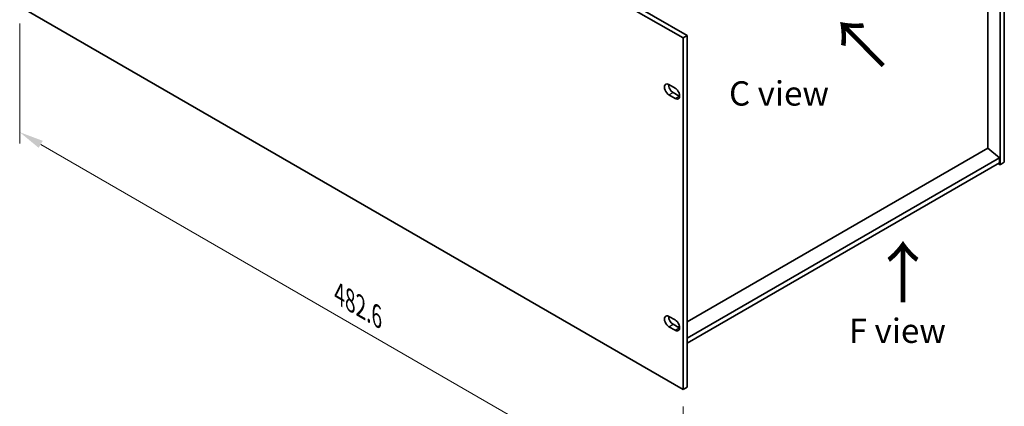
# Model space of a CAD drawing. Units: millimetres. Extents: x 72 to 9908, y 40 to 1468.
# Drawn here: x 527 to 1033, y 350 to 549 of the extents above; entities that cross this region are included whole.
import ezdxf

# ---------------------------------------------------------------- set-up
doc = ezdxf.new("R2010")
doc.units = ezdxf.units.MM
doc.header["$LTSCALE"] = 5
doc.layers.get('Defpoints').update_dxf_attribs({"lineweight": 25})
for name, color, linetype, lineweight in [('Dimension (ISO)', 7, 'Continuous', 18), ('Symbol (ISO)', 7, 'Continuous', 18), ('Visible (ISO)', 7, 'Continuous', 35), ('Visible Narrow (ISO)', 7, 'Continuous', 25)]:
    doc.layers.add(name, color=color, linetype=linetype, lineweight=lineweight)
doc.styles.add('Note Text (TK)', font='txt')
doc.dimstyles.new('Default - Method 1b (TK)', dxfattribs={"dimscale": 5, "dimtxt": 2.5, "dimasz": 2.5, "dimexe": 1, "dimexo": 1.5, "dimgap": 1, "dimtad": 1, "dimtoh": 1, "dimrnd": 1e-08, "dimdsep": 46, "dimtxsty": 'Note Text (TK)', "dimcen": 0.09, "dimdle": 5, "dimclrd": 100, "dimclre": 100, "dimclrt": 7, "dimadec": 1, "dimazin": 1, "dimtfac": 1, "dimtmove": 0, "dimatfit": 3, "dimfxl": 1, "dimtolj": 1, "dimlwd": -1, "dimlwe": -1, "dimarcsym": 0})

# ---------------------------------------------------------------- blocks, each defined once
blk = doc.blocks.new('*D6')
at = {"layer": 'Defpoints', "color": 0}
for p in [(526.87, 555.77), (868.12, 358.75), (868.12, 294.11)]:
    blk.add_point(p, dxfattribs=at)
at = {"layer": 'Dimension (ISO)', "color": 100}
for p, q in [((526.87, 547.11), (526.87, 485.36)), ((537.69, 484.88), (857.29, 300.36)), ((868.12, 350.09), (868.12, 288.34))]:
    blk.add_line(p, q, dxfattribs=at)
for points in [[(538.73, 486.68), (536.65, 483.08), (526.87, 491.13)], [(858.33, 302.16), (856.25, 298.56), (868.12, 294.11)]]:
    blk.add_solid(points, dxfattribs=at)
at = {"layer": 'Dimension (ISO)', "color": 7, "insert": (691.28, 407.87), "char_height": 12.5, "attachment_point": 4, "rotation": 330, "style": 'Note Text (TK)'}
blk.add_mtext('\\A1;{\\Q-30.000;\\W0.816;\\H0.816x;482.6}', dxfattribs=at)

msp = doc.modelspace()

# ---------------------------------------------------------------- linework, layer by layer
at = {"layer": 'Visible (ISO)'}
for p, q in [((868.117, 539.6077), (526.8673, 736.6283)), ((528.9886, 737.853), (870.2383, 540.8324)), ((1031.2465, 474.4104), (1031.2465, 655.2644)), ((1033.3679, 656.4891), (1033.3679, 475.6351)), ((1024.9179, 482.9224), (1024.9179, 648.7528)), ((526.8673, 555.7743), (868.117, 358.7537)), ((868.117, 539.6077), (870.2383, 540.8324)), ((868.117, 358.7537), (868.117, 539.6077)), ((870.2383, 540.8324), (870.2383, 359.9784)), ((860.8692, 515.6231), (864.0511, 513.7859)), ((864.0511, 508.4787), (860.8692, 510.3158)), ((862.9905, 511.5406), (866.1725, 509.7035)), ((1024.9533, 482.9428), (870.2383, 393.6181)), ((1024.9533, 482.9428), (1030.893, 477.8805)), ((1030.893, 477.8805), (870.2383, 385.1265)), ((1030.893, 477.8805), (1030.893, 475.431)), ((1030.893, 475.431), (870.2383, 382.677)), ((1030.1859, 475.0228), (1031.2465, 474.4104)), ((1033.3679, 475.6351), (1031.2465, 474.4104)), ((860.8692, 396.4146), (864.0511, 394.5774)), ((864.0511, 389.2702), (860.8692, 391.1073)), ((862.9905, 392.3321), (866.1725, 390.495)), ((866.2712, 391.3277), (865.5007, 390.8828)), ((868.117, 358.7537), (870.2383, 359.9784))]:
    msp.add_line(p, q, dxfattribs=at)
for centre, major_axis, start_param, end_param in [((860.8692, 512.9694), (-1.625, 2.8146), 5.49778714, 8.6393798), ((862.9905, 514.1942), (1.625, -2.8146), 3.85275387, 5.49778714), ((864.0511, 511.1323), (1.625, -2.8146), 5.49778714, 8.6393798), ((866.1725, 512.3571), (1.625, -2.8146), 5.49778714, 5.57202409), ((860.8692, 393.7609), (-1.625, 2.8146), 5.49778714, 8.6393798), ((862.9905, 394.9857), (1.625, -2.8146), 3.85275387, 5.49778714), ((864.0511, 391.9238), (1.625, -2.8146), 5.49778714, 8.6393798), ((866.1725, 393.1486), (1.625, -2.8146), 5.49778714, 5.57202409)]:
    msp.add_ellipse(centre, major_axis=major_axis, ratio=0.57735027, start_param=start_param, end_param=end_param, dxfattribs=at)
at = {"layer": 'Visible Narrow (ISO)'}
for p, q in [((860.8692, 510.3158), (862.9905, 511.5406)), ((864.0511, 508.4787), (866.1725, 509.7035)), ((860.8692, 391.1073), (862.9905, 392.3321)), ((864.0511, 389.2702), (866.1725, 390.495))]:
    msp.add_line(p, q, dxfattribs=at)

# ---------------------------------------------------------------- texts
at = {"layer": 'Symbol (ISO)', "color": 7, "insert": (948.2407, 524.2289), "char_height": 25, "width": 45.705753, "attachment_point": 4, "rotation": 44.673106, "line_spacing_factor": 1.5, "style": 'Note Text (TK)'}
msp.add_mtext('{\\fＭＳ Ｐゴシック|b0|i0;\\H25.0000;↑}', dxfattribs=at)
at = {"layer": 'Symbol (ISO)', "color": 7, "attachment_point": 4, "line_spacing_factor": 1.5, "style": 'Note Text (TK)'}
for s, insert, char_height, width in [('{\\fＭＳ Ｐゴシック|b0|i0;C view}', (891.7802, 511.0625), 12.5, 52.485383), ('{\\fＭＳ Ｐゴシック|b0|i0;\\H25.0000;↑}', (964.1839, 418.9305), 25, 45.705753), ('{\\fＭＳ Ｐゴシック|b0|i0;F view}', (953.3843, 389.0134), 12.5, 50.365496)]:
    msp.add_mtext(s, dxfattribs=dict(at, insert=insert, char_height=char_height, width=width))

# ---------------------------------------------------------------- dimensions: what is measured, and where the dimension line sits
at = {"layer": 'Dimension (ISO)', "color": 100}
dim = msp.add_linear_dim(base=(868.117, 294.1095), p1=(526.8673, 555.7743), p2=(868.117, 358.7537), angle=150, text='{\\Q-30.000;\\W0.816;\\H0.816x;<>}', dimstyle='Default - Method 1b (TK)', override={"dimgap": 1, "dimtoh": 0, "dimdec": 2, "dimlfac": 1.224745, "dimtol": 0, "dimlim": 0, "dimtp": 0, "dimtm": 0, "dimtdec": 2, "dimtofl": 0, "dimatfit": 1}, dxfattribs=at)
dim.commit()
dim.dimension.update_dxf_attribs({"geometry": '*D6', "text_midpoint": (697.4921, 392.6198), "dimtype": 160})

doc.saveas('drawing.dxf')
